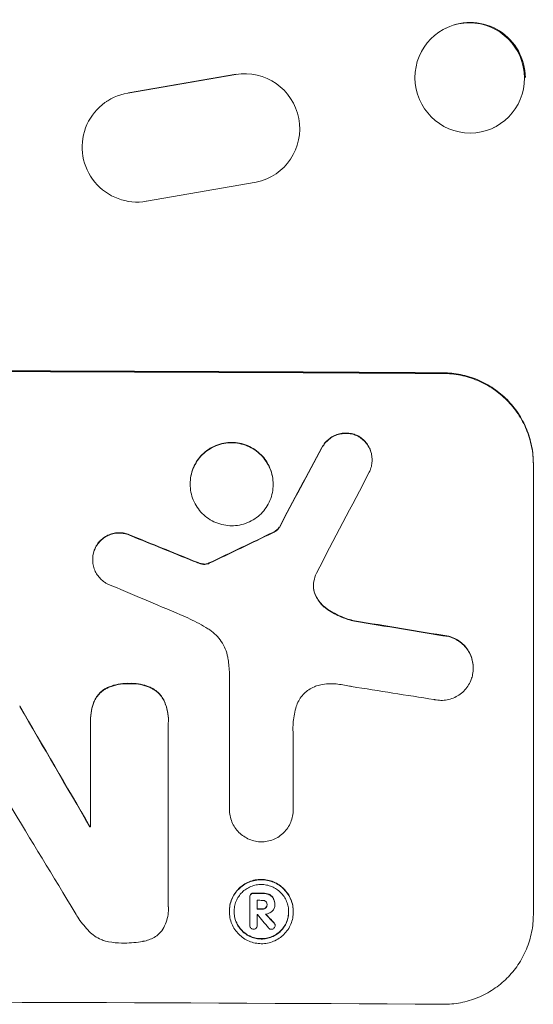
# Model space of a CAD drawing. Units: millimetres. Extents: x -4810 to 3529, y -5019 to 4899.
# Drawn here: x -2115 to -2044, y -1778 to -1643 of the extents above; entities that cross this region are included whole.
import ezdxf

# ---------------------------------------------------------------- set-up
doc = ezdxf.new("R2010")
doc.units = ezdxf.units.MM
doc.header["$LTSCALE"] = 20
doc.layers.add('2d', color=230, linetype='Continuous')

msp = doc.modelspace()

# ---------------------------------------------------------------- linework, layer by layer
at = {"layer": '2d', "lineweight": 0}
for p, q in [((-2056.42, -1644.65), (-2056.31, -1644.59)), ((-2085.24, -1651), (-2100.02, -1653.54)), ((-2099.93, -1653.48), (-2085.17, -1650.95)), ((-2102.96, -1654.7), (-2102.88, -1654.65)), ((-2049.89, -1658.26), (-2049.77, -1658.2)), ((-2079.78, -1664.62), (-2079.7, -1664.57)), ((-2097.48, -1668.34), (-2082.41, -1665.72)), ((-2066.54, -1703.71), (-2066.54, -1703.76)), ((-2044.44, -1704.23), (-2044.44, -1766.01)), ((-2091.47, -1707), (-2091.47, -1707.06)), ((-2080.1, -1707.05), (-2080.1, -1707.11)), ((-2079.26, -1712.95), (-2079.26, -1713.01)), ((-2104.84, -1717.36), (-2104.84, -1717.41)), ((-2086.09, -1751.58), (-2086.09, -1733.01)), ((-2052.68, -1732.21), (-2052.68, -1732.26)), ((-2105.13, -1739.39), (-2105.13, -1739.44)), ((-2105.13, -1753.98), (-2105.13, -1739.65)), ((-2094.47, -1739.7), (-2094.47, -1764.86)), ((-2094.46, -1739.42), (-2094.46, -1739.47)), ((-2077.35, -1741.31), (-2077.35, -1751.62)), ((-2086.09, -1751.56), (-2086.09, -1751.61)), ((-2077.35, -1751.61), (-2077.35, -1751.66)), ((-2105.22, -1753.93), (-2105.22, -1753.98)), ((-2083.31, -1763.53), (-2083.31, -1763.59)), ((-2083.31, -1767.46), (-2083.31, -1763.62)), ((-2082.28, -1764.03), (-2082.28, -1765.24)), ((-2094.46, -1765.16), (-2094.46, -1765.21)), ((-2086.1, -1765.53), (-2086.1, -1765.58)), ((-2080.94, -1764.59), (-2080.94, -1764.64)), ((-2079.87, -1764.53), (-2079.87, -1764.58)), ((-2079.87, -1764.63), (-2079.87, -1764.68)), ((-2077.34, -1765.57), (-2077.34, -1765.62)), ((-2082.28, -1765.98), (-2082.28, -1767.46)), ((-2083.31, -1767.42), (-2083.31, -1767.48)), ((-2082.28, -1767.44), (-2082.28, -1767.49)), ((-2079.84, -1767.43), (-2079.84, -1767.48))]:
    msp.add_line(p, q, dxfattribs=at)
for centre, major_axis, ratio, start_param, end_param in [((-2053.16, -1651.45), (-3.27, 6.81), 0.991764, -2.015217, 4.267968), ((-2083.94, -1658.38), (4.17, -6.24), 0.995431, -0.385231, 2.724193), ((-2098.79, -1660.94), (-4.17, 6.25), 0.995431, -0.425825, 2.725843), ((-2180.04, -1749.02), (-1100, 0), 0.052336, -1.683074, -1.458518), ((-2180.04, -1959.05), (-1097.74, -2058.44), 0.011594, -1.689795, -1.684453), ((-2180.04, -1979.08), (1096.75, 2100.99), 0.011213, 1.446024, 1.452665), ((-2180.04, -1739.15), (-1097.82, 441.07), 0.045077, -1.633817, -1.626041), ((-2180.04, -1819.25), (-1097.77, -532.5), 0.042385, -1.682468, -1.674499), ((-2180.04, -1745.74), (1096.81, -459.06), 0.04455, 1.509811, 1.519016), ((-2180.04, -1765.37), (-1097.96, 174.13), 0.051055, -1.675875, -1.664042), ((-2180.04, -1775.04), (1096.97, -167.43), 0.051148, 1.467178, 1.477523), ((-2180.04, -1683.27), (-1097.71, 1879.14), 0.013322, -1.616189, -1.607405), ((-2180.04, -1703.4), (1096.7, -1803.47), 0.014136, 1.527615, 1.535921), ((-2180.04, -1811.26), (-1098, 0), 0.052336, -1.639075, -1.638991), ((-2180.04, -1820.28), (-1098, 0), 0.052336, -1.660592, -1.659493), ((-2180.04, -1821.22), (-1097, 0), 0.052336, -1.660674, -1.660031), ((-2180.04, -1822.43), (-1098, 0), 0.052336, -1.660592, -1.659949), ((-2180.04, -1823.17), (-1097, 0), 0.052344, -1.660043, -1.660031), ((-2180.04, -1704.88), (1096.64, -1328.15), 0.02123, 1.505867, 1.507256), ((-2180.04, -1717.41), (-1097.63, 1174.58), 0.024414, -1.635936, -1.634913), ((-2180.04, -1835.37), (-1098, 0), 0.052336, -1.68328, -1.458313)]:
    msp.add_ellipse(centre, major_axis=major_axis, ratio=ratio, start_param=start_param, end_param=end_param, dxfattribs=at)
at = {"layer": '2d', "lineweight": 0, "extrusion": (0, 0, -1)}
for centre, major_axis, ratio, start_param, end_param in [((-2053.04, -1651.4), (-3.27, 6.81), 0.991764, 0, 2.015217), ((-2053.04, -1651.4), (3.27, -6.81), 0.991764, -1.126376, -1.125293), ((-2180.04, -1749.02), (1098, 0), 0.052336, -1.68328, -1.458313), ((-2180.04, -1959.05), (1096.74, 2056.56), 0.011594, -1.457056, -1.451709), ((-2180.04, -1739.15), (1096.82, -440.67), 0.045077, -1.515485, -1.507702), ((-2180.04, -1819.25), (1096.77, 532.02), 0.042385, -1.467018, -1.459042), ((-2180.04, -1765.37), (1096.96, -173.98), 0.051055, -1.477458, -1.465614), ((-2180.04, -1683.27), (1096.71, -1877.43), 0.013322, -1.534133, -1.525341), ((-2180.04, -1811.26), (1097, 0), 0.052336, -1.502539, -1.502456), ((-2180.04, -1820.28), (1097, 0), 0.052336, -1.482019, -1.480918), ((-2180.04, -1822.43), (1097, 0), 0.052336, -1.481562, -1.480918), ((-2180.04, -1717.41), (1096.63, -1173.51), 0.024414, -1.506637, -1.505574)]:
    msp.add_ellipse(centre, major_axis=major_axis, ratio=ratio, start_param=start_param, end_param=end_param, dxfattribs=at)
at = {"layer": '2d', "lineweight": 0}
for points, knots in [([(-2044.44, -1704.23), (-2044.44, -1703.45), (-2044.52, -1702.65), (-2044.83, -1701.06), (-2045.07, -1700.26), (-2045.69, -1698.74), (-2046.09, -1698.01), (-2046.99, -1696.66), (-2047.5, -1696.04), (-2048.6, -1694.94), (-2049.22, -1694.42), (-2050.57, -1693.5), (-2051.3, -1693.1), (-2052.82, -1692.46), (-2053.62, -1692.22), (-2055.22, -1691.9), (-2056.02, -1691.82), (-2056.79, -1691.81)], [37.343903, 37.343903, 37.343903, 37.343903, 39.66987, 39.66987, 41.995836, 41.995836, 44.321802, 44.321802, 46.647768, 46.647768, 48.991067, 48.991067, 51.334365, 51.334365, 53.677663, 53.677663, 56.020961, 56.020961, 56.020961, 56.020961]), ([(-2056.79, -1691.92), (-2056.02, -1691.92), (-2055.22, -1692), (-2053.62, -1692.33), (-2052.82, -1692.57), (-2051.3, -1693.21), (-2050.57, -1693.61), (-2049.22, -1694.52), (-2048.6, -1695.04), (-2047.5, -1696.15), (-2046.99, -1696.77), (-2046.09, -1698.12), (-2045.69, -1698.85), (-2045.07, -1700.37), (-2044.83, -1701.16), (-2044.52, -1702.76), (-2044.44, -1703.56), (-2044.44, -1704.33)], [18.667045, 18.667045, 18.667045, 18.667045, 21.010404, 21.010404, 23.353764, 23.353764, 25.697124, 25.697124, 28.040484, 28.040484, 30.366448, 30.366448, 32.692412, 32.692412, 35.018376, 35.018376, 37.34434, 37.34434, 37.34434, 37.34434]), ([(-2068.55, -1700.41), (-2068.59, -1700.39), (-2068.63, -1700.38), (-2068.9, -1700.26), (-2069.14, -1700.19), (-2069.62, -1700.09), (-2069.87, -1700.07), (-2070.34, -1700.07), (-2070.58, -1700.09), (-2071.07, -1700.18), (-2071.31, -1700.25), (-2071.77, -1700.44), (-2071.99, -1700.56), (-2072.4, -1700.83), (-2072.59, -1700.99), (-2072.92, -1701.32), (-2073.08, -1701.51), (-2073.29, -1701.82), (-2073.36, -1701.93), (-2073.42, -1702.04)], [15.48357, 15.48357, 15.48357, 15.48357, 15.600872, 15.600872, 16.311186, 16.311186, 17.0215, 17.0215, 17.731687, 17.731687, 18.441874, 18.441874, 19.152061, 19.152061, 19.862249, 19.862249, 20.57038, 20.57038, 20.935952, 20.935952, 20.935952, 20.935952]), ([(-2073.42, -1702.09), (-2073.36, -1701.98), (-2073.29, -1701.87), (-2073.08, -1701.56), (-2072.92, -1701.37), (-2072.59, -1701.04), (-2072.4, -1700.88), (-2071.99, -1700.61), (-2071.77, -1700.49), (-2071.31, -1700.3), (-2071.07, -1700.23), (-2070.58, -1700.14), (-2070.34, -1700.12), (-2069.87, -1700.12), (-2069.62, -1700.15), (-2069.14, -1700.24), (-2068.9, -1700.32), (-2068.63, -1700.43), (-2068.59, -1700.45), (-2068.55, -1700.46)], [1.758822, 1.758822, 1.758822, 1.758822, 2.124397, 2.124397, 2.832529, 2.832529, 3.542721, 3.542721, 4.252914, 4.252914, 4.963106, 4.963106, 5.673298, 5.673298, 6.383617, 6.383617, 7.093937, 7.093937, 7.211241, 7.211241, 7.211241, 7.211241]), ([(-2066.54, -1703.71), (-2066.54, -1703.48), (-2066.56, -1703.24), (-2066.65, -1702.76), (-2066.73, -1702.52), (-2066.91, -1702.07), (-2067.03, -1701.85), (-2067.3, -1701.44), (-2067.46, -1701.26), (-2067.78, -1700.93), (-2067.97, -1700.77), (-2068.29, -1700.55), (-2068.42, -1700.48), (-2068.55, -1700.41)], [11.179953, 11.179953, 11.179953, 11.179953, 11.87677, 11.87677, 12.573586, 12.573586, 13.270403, 13.270403, 13.967219, 13.967219, 14.667999, 14.667999, 15.085848, 15.085848, 15.085848, 15.085848]), ([(-2068.55, -1700.46), (-2068.42, -1700.53), (-2068.3, -1700.61), (-2067.97, -1700.82), (-2067.79, -1700.98), (-2067.46, -1701.31), (-2067.3, -1701.49), (-2067.03, -1701.9), (-2066.92, -1702.12), (-2066.73, -1702.57), (-2066.65, -1702.81), (-2066.56, -1703.29), (-2066.54, -1703.53), (-2066.54, -1704), (-2066.56, -1704.23), (-2066.65, -1704.71), (-2066.73, -1704.95), (-2066.85, -1705.25), (-2066.89, -1705.33), (-2066.93, -1705.41)], [7.273957, 7.273957, 7.273957, 7.273957, 7.689098, 7.689098, 8.388933, 8.388933, 9.086701, 9.086701, 9.784469, 9.784469, 10.482237, 10.482237, 11.180005, 11.180005, 11.876821, 11.876821, 12.573637, 12.573637, 12.816354, 12.816354, 12.816354, 12.816354]), ([(-2080.1, -1707.05), (-2080.1, -1706.7), (-2080.13, -1706.33), (-2080.28, -1705.6), (-2080.39, -1705.23), (-2080.68, -1704.53), (-2080.86, -1704.19), (-2081.27, -1703.57), (-2081.51, -1703.29), (-2082.02, -1702.78), (-2082.3, -1702.54), (-2082.92, -1702.12), (-2083.26, -1701.94), (-2083.96, -1701.64), (-2084.33, -1701.53), (-2085.06, -1701.39), (-2085.43, -1701.35), (-2086.14, -1701.35), (-2086.51, -1701.38), (-2087.25, -1701.52), (-2087.61, -1701.63), (-2088.31, -1701.92), (-2088.65, -1702.09), (-2089.27, -1702.51), (-2089.56, -1702.75), (-2090.06, -1703.25), (-2090.3, -1703.53), (-2090.72, -1704.15), (-2090.9, -1704.48), (-2091.19, -1705.18), (-2091.3, -1705.55), (-2091.44, -1706.28), (-2091.47, -1706.65), (-2091.47, -1707)], [17.169403, 17.169403, 17.169403, 17.169403, 18.240318, 18.240318, 19.311232, 19.311232, 20.382146, 20.382146, 21.45306, 21.45306, 22.528527, 22.528527, 23.603994, 23.603994, 24.679461, 24.679461, 25.754928, 25.754928, 26.830021, 26.830021, 27.905113, 27.905113, 28.980206, 28.980206, 30.055299, 30.055299, 31.126176, 31.126176, 32.197052, 32.197052, 33.267929, 33.267929, 34.338806, 34.338806, 34.338806, 34.338806]), ([(-2091.47, -1707.06), (-2091.47, -1706.7), (-2091.44, -1706.33), (-2091.3, -1705.6), (-2091.19, -1705.23), (-2090.9, -1704.54), (-2090.72, -1704.2), (-2090.3, -1703.58), (-2090.06, -1703.3), (-2089.56, -1702.8), (-2089.27, -1702.56), (-2088.65, -1702.15), (-2088.31, -1701.97), (-2087.61, -1701.68), (-2087.25, -1701.57), (-2086.51, -1701.43), (-2086.14, -1701.4), (-2085.43, -1701.4), (-2085.06, -1701.44), (-2084.33, -1701.59), (-2083.96, -1701.7), (-2083.26, -1701.99), (-2082.92, -1702.17), (-2082.3, -1702.59), (-2082.02, -1702.83), (-2081.51, -1703.34), (-2081.27, -1703.63), (-2080.86, -1704.25), (-2080.68, -1704.58), (-2080.39, -1705.28), (-2080.28, -1705.65), (-2080.13, -1706.38), (-2080.1, -1706.75), (-2080.1, -1707.46), (-2080.13, -1707.83), (-2080.28, -1708.57), (-2080.39, -1708.93), (-2080.68, -1709.63), (-2080.86, -1709.96), (-2081.28, -1710.58), (-2081.51, -1710.86), (-2082.02, -1711.37), (-2082.3, -1711.6), (-2082.93, -1712.02), (-2083.26, -1712.19), (-2083.96, -1712.48), (-2084.33, -1712.59), (-2085.06, -1712.73), (-2085.43, -1712.76), (-2086.14, -1712.76), (-2086.51, -1712.72), (-2087.25, -1712.58), (-2087.61, -1712.46), (-2088.31, -1712.17), (-2088.65, -1711.99), (-2089.27, -1711.57), (-2089.56, -1711.33), (-2090.06, -1710.83), (-2090.3, -1710.54), (-2090.72, -1709.92), (-2090.9, -1709.58), (-2091.19, -1708.88), (-2091.3, -1708.52), (-2091.44, -1707.78), (-2091.47, -1707.41), (-2091.47, -1707.06)], [0, 0, 0, 0, 1.070876, 1.070876, 2.141752, 2.141752, 3.212629, 3.212629, 4.283505, 4.283505, 5.358605, 5.358605, 6.433705, 6.433705, 7.508805, 7.508805, 8.583906, 8.583906, 9.65938, 9.65938, 10.734855, 10.734855, 11.81033, 11.81033, 12.885805, 12.885805, 13.956719, 13.956719, 15.027633, 15.027633, 16.098547, 16.098547, 17.169461, 17.169461, 18.241478, 18.241478, 19.313495, 19.313495, 20.385513, 20.385513, 21.45753, 21.45753, 22.531902, 22.531902, 23.606273, 23.606273, 24.680645, 24.680645, 25.755016, 25.755016, 26.829139, 26.829139, 27.903262, 27.903262, 28.977386, 28.977386, 30.051509, 30.051509, 31.123362, 31.123362, 32.195215, 32.195215, 33.267069, 33.267069, 34.338922, 34.338922, 34.338922, 34.338922]), ([(-2079.26, -1712.95), (-2079.33, -1713.05), (-2079.4, -1713.13), (-2079.58, -1713.31), (-2079.7, -1713.41), (-2079.92, -1713.56), (-2080.03, -1713.62), (-2080.14, -1713.67)], [8.345314, 8.345314, 8.345314, 8.345314, 8.68398, 8.68398, 9.119384, 9.119384, 9.459557, 9.459557, 9.459557, 9.459557]), ([(-2080.14, -1713.72), (-2080.03, -1713.67), (-2079.92, -1713.61), (-2079.7, -1713.46), (-2079.58, -1713.37), (-2079.4, -1713.19), (-2079.33, -1713.1), (-2079.26, -1713.01)], [4.44107, 4.44107, 4.44107, 4.44107, 4.781246, 4.781246, 5.216653, 5.216653, 5.555317, 5.555317, 5.555317, 5.555317]), ([(-2099.57, -1714.09), (-2099.65, -1714.05), (-2099.72, -1714.02), (-2100.02, -1713.89), (-2100.26, -1713.82), (-2100.73, -1713.73), (-2100.96, -1713.71), (-2101.42, -1713.7), (-2101.66, -1713.73), (-2102.13, -1713.82), (-2102.36, -1713.89), (-2102.81, -1714.07), (-2103.03, -1714.18), (-2103.42, -1714.45), (-2103.61, -1714.6), (-2103.93, -1714.92), (-2104.08, -1715.1), (-2104.3, -1715.43), (-2104.38, -1715.56), (-2104.45, -1715.69)], [14.884916, 14.884916, 14.884916, 14.884916, 15.118623, 15.118623, 15.80643, 15.80643, 16.494237, 16.494237, 17.18196, 17.18196, 17.869682, 17.869682, 18.557404, 18.557404, 19.245127, 19.245127, 19.93183, 19.93183, 20.364263, 20.364263, 20.364263, 20.364263]), ([(-2104.45, -1715.75), (-2104.38, -1715.61), (-2104.3, -1715.48), (-2104.08, -1715.16), (-2103.93, -1714.98), (-2103.61, -1714.65), (-2103.42, -1714.5), (-2103.03, -1714.24), (-2102.81, -1714.12), (-2102.36, -1713.94), (-2102.13, -1713.87), (-2101.66, -1713.78), (-2101.42, -1713.76), (-2100.96, -1713.76), (-2100.73, -1713.78), (-2100.26, -1713.88), (-2100.02, -1713.95), (-2099.72, -1714.07), (-2099.65, -1714.11), (-2099.57, -1714.14)], [1.627614, 1.627614, 1.627614, 1.627614, 2.05878, 2.05878, 2.74504, 2.74504, 3.433209, 3.433209, 4.121378, 4.121378, 4.809547, 4.809547, 5.497716, 5.497716, 6.186013, 6.186013, 6.87431, 6.87431, 7.107115, 7.107115, 7.107115, 7.107115]), ([(-2104.45, -1715.69), (-2104.49, -1715.78), (-2104.53, -1715.86), (-2104.66, -1716.17), (-2104.73, -1716.41), (-2104.82, -1716.89), (-2104.84, -1717.13), (-2104.84, -1717.36)], [-1.656042, -1.656042, -1.656042, -1.656042, -1.396493, -1.396493, -0.698247, -0.698247, 0, 0, 0, 0]), ([(-2102.85, -1720.7), (-2102.97, -1720.64), (-2103.09, -1720.57), (-2103.41, -1720.35), (-2103.59, -1720.2), (-2103.92, -1719.87), (-2104.08, -1719.68), (-2104.35, -1719.28), (-2104.47, -1719.06), (-2104.66, -1718.6), (-2104.73, -1718.36), (-2104.82, -1717.89), (-2104.84, -1717.64), (-2104.84, -1717.41), (-2104.84, -1717.18), (-2104.82, -1716.94), (-2104.73, -1716.46), (-2104.65, -1716.22), (-2104.53, -1715.91), (-2104.49, -1715.83), (-2104.45, -1715.75)], [-3.885313, -3.885313, -3.885313, -3.885313, -3.493176, -3.493176, -2.792986, -2.792986, -2.094739, -2.094739, -1.396493, -1.396493, -0.698246, -0.698246, 0, 0, 0, 0.698699, 0.698699, 1.397397, 1.397397, 1.656109, 1.656109, 1.656109, 1.656109]), ([(-2090.28, -1717.84), (-2090.36, -1717.81), (-2090.43, -1717.78), (-2090.69, -1717.68), (-2090.88, -1717.61), (-2091.06, -1717.54)], [25.5116165, 25.5116165, 25.5116165, 25.5116165, 25.7461134, 25.7461134, 26.3046113, 26.3046113, 26.3046113, 26.3046113]), ([(-2089.65, -1717.99), (-2089.72, -1717.98), (-2089.79, -1717.97), (-2090, -1717.93), (-2090.14, -1717.89), (-2090.28, -1717.84)], [12.4301936, 12.4301936, 12.4301936, 12.4301936, 12.6375874, 12.6375874, 13.0470664, 13.0470664, 13.0470664, 13.0470664]), ([(-2090.28, -1717.89), (-2090.14, -1717.94), (-2090, -1717.98), (-2089.79, -1718.02), (-2089.72, -1718.03), (-2089.65, -1718.04)], [3.1277042, 3.1277042, 3.1277042, 3.1277042, 3.5375766, 3.5375766, 3.7445401, 3.7445401, 3.7445401, 3.7445401]), ([(-2089.05, -1717.93), (-2089.19, -1717.98), (-2089.34, -1718), (-2089.54, -1718), (-2089.59, -1717.99), (-2089.65, -1717.99)], [6.2176712, 6.2176712, 6.2176712, 6.2176712, 6.6476546, 6.6476546, 6.8115062, 6.8115062, 6.8115062, 6.8115062]), ([(-2089.65, -1718.04), (-2089.59, -1718.05), (-2089.54, -1718.05), (-2089.34, -1718.05), (-2089.19, -1718.03), (-2089.05, -1717.98)], [2.051969, 2.051969, 2.051969, 2.051969, 2.2158216, 2.2158216, 2.6458075, 2.6458075, 2.6458075, 2.6458075]), ([(-2088.85, -1717.85), (-2088.89, -1717.87), (-2088.93, -1717.89), (-2088.99, -1717.91), (-2089.02, -1717.92), (-2089.05, -1717.93)], [3.8423361, 3.8423361, 3.8423361, 3.8423361, 3.9626511, 3.9626511, 4.0436493, 4.0436493, 4.0436493, 4.0436493]), ([(-2089.05, -1717.98), (-2089.02, -1717.98), (-2088.99, -1717.97), (-2088.93, -1717.94), (-2088.89, -1717.92), (-2088.85, -1717.9)], [1.7207269, 1.7207269, 1.7207269, 1.7207269, 1.8020372, 1.8020372, 1.9220516, 1.9220516, 1.9220516, 1.9220516]), ([(-2074.52, -1720.36), (-2074.53, -1720.38), (-2074.53, -1720.41), (-2074.58, -1720.62), (-2074.59, -1720.81), (-2074.59, -1720.99), (-2074.59, -1721.17), (-2074.58, -1721.36), (-2074.51, -1721.68), (-2074.47, -1721.82), (-2074.43, -1721.96)], [-0.619024, -0.619024, -0.619024, -0.619024, -0.544258, -0.544258, 0, 0, 0, 0.543578, 0.543578, 0.947363, 0.947363, 0.947363, 0.947363]), ([(-2074.43, -1721.9), (-2074.47, -1721.77), (-2074.51, -1721.63), (-2074.57, -1721.31), (-2074.59, -1721.14), (-2074.59, -1720.96)], [-0.9473628, -0.9473628, -0.9473628, -0.9473628, -0.5435783, -0.5435783, -0.0262833, -0.0262833, -0.0262833, -0.0262833]), ([(-2072.79, -1724.07), (-2073, -1723.92), (-2073.2, -1723.75), (-2073.57, -1723.37), (-2073.76, -1723.15), (-2074.09, -1722.66), (-2074.23, -1722.39), (-2074.37, -1722.05), (-2074.4, -1721.98), (-2074.43, -1721.9)], [22.941286, 22.941286, 22.941286, 22.941286, 23.695644, 23.695644, 24.539216, 24.539216, 25.382787, 25.382787, 25.599715, 25.599715, 25.599715, 25.599715]), ([(-2074.43, -1721.96), (-2074.4, -1722.03), (-2074.37, -1722.1), (-2074.23, -1722.45), (-2074.09, -1722.71), (-2073.76, -1723.2), (-2073.57, -1723.43), (-2073.2, -1723.8), (-2073, -1723.97), (-2072.79, -1724.12)], [1.470331, 1.470331, 1.470331, 1.470331, 1.689281, 1.689281, 2.533922, 2.533922, 3.378562, 3.378562, 4.128813, 4.128813, 4.128813, 4.128813]), ([(-2089.05, -1726.85), (-2089.44, -1726.61), (-2089.84, -1726.38), (-2091.07, -1725.72), (-2091.92, -1725.31), (-2092.78, -1724.95)], [115.280464, 115.280464, 115.280464, 115.280464, 116.585597, 116.585597, 119.236515, 119.236515, 119.236515, 119.236515]), ([(-2068.96, -1725.77), (-2069.57, -1725.64), (-2070.17, -1725.44), (-2071.4, -1724.93), (-2072.02, -1724.59), (-2072.66, -1724.16), (-2072.72, -1724.12), (-2072.79, -1724.07)], [49.856699, 49.856699, 49.856699, 49.856699, 51.643457, 51.643457, 53.63432, 53.63432, 53.854642, 53.854642, 53.854642, 53.854642]), ([(-2072.79, -1724.12), (-2072.72, -1724.17), (-2072.66, -1724.21), (-2072.02, -1724.65), (-2071.39, -1724.98), (-2070.17, -1725.5), (-2069.56, -1725.69), (-2068.96, -1725.82)], [9.690187, 9.690187, 9.690187, 9.690187, 9.917708, 9.917708, 11.906064, 11.906064, 13.687926, 13.687926, 13.687926, 13.687926]), ([(-2086.27, -1731.07), (-2086.28, -1730.96), (-2086.3, -1730.85), (-2086.4, -1730.36), (-2086.51, -1729.99), (-2086.81, -1729.27), (-2087, -1728.92), (-2087.42, -1728.28), (-2087.67, -1727.99), (-2088.19, -1727.47), (-2088.48, -1727.22), (-2088.88, -1726.95), (-2088.97, -1726.9), (-2089.05, -1726.85)], [18.424788, 18.424788, 18.424788, 18.424788, 18.745098, 18.745098, 19.846853, 19.846853, 20.948608, 20.948608, 22.050364, 22.050364, 23.154229, 23.154229, 23.438138, 23.438138, 23.438138, 23.438138]), ([(-2052.68, -1732.21), (-2052.68, -1731.93), (-2052.7, -1731.64), (-2052.82, -1731.07), (-2052.9, -1730.78), (-2053.13, -1730.24), (-2053.27, -1729.97), (-2053.6, -1729.49), (-2053.78, -1729.26), (-2054.17, -1728.87), (-2054.4, -1728.68), (-2054.88, -1728.35), (-2055.15, -1728.21), (-2055.62, -1728.01), (-2055.83, -1727.94), (-2056.04, -1727.89)], [13.430627, 13.430627, 13.430627, 13.430627, 14.268568, 14.268568, 15.106509, 15.106509, 15.94445, 15.94445, 16.782391, 16.782391, 17.623444, 17.623444, 18.464497, 18.464497, 19.084146, 19.084146, 19.084146, 19.084146]), ([(-2056.04, -1727.94), (-2055.83, -1727.99), (-2055.62, -1728.06), (-2055.15, -1728.26), (-2054.88, -1728.41), (-2054.4, -1728.73), (-2054.17, -1728.92), (-2053.78, -1729.32), (-2053.6, -1729.54), (-2053.27, -1730.03), (-2053.13, -1730.29), (-2052.9, -1730.84), (-2052.82, -1731.12), (-2052.7, -1731.7), (-2052.68, -1731.98), (-2052.68, -1732.54), (-2052.7, -1732.83), (-2052.77, -1733.18), (-2052.78, -1733.24), (-2052.8, -1733.3)], [7.77716, 7.77716, 7.77716, 7.77716, 8.396813, 8.396813, 9.237874, 9.237874, 10.078935, 10.078935, 10.916879, 10.916879, 11.754822, 11.754822, 12.592765, 12.592765, 13.430708, 13.430708, 14.267212, 14.267212, 14.451197, 14.451197, 14.451197, 14.451197]), ([(-2086.09, -1733.01), (-2086.1, -1732.67), (-2086.13, -1732.34), (-2086.19, -1731.69), (-2086.23, -1731.38), (-2086.27, -1731.07)], [71.121511, 71.121511, 71.121511, 71.121511, 72.103972, 72.103972, 73.018308, 73.018308, 73.018308, 73.018308]), ([(-2052.8, -1733.3), (-2052.85, -1733.53), (-2052.93, -1733.75), (-2053.13, -1734.23), (-2053.27, -1734.49), (-2053.59, -1734.97), (-2053.78, -1735.19), (-2054.17, -1735.58), (-2054.39, -1735.77), (-2054.88, -1736.09), (-2055.14, -1736.23), (-2055.69, -1736.45), (-2055.97, -1736.53), (-2056.54, -1736.64), (-2056.83, -1736.67), (-2057.38, -1736.66), (-2057.67, -1736.63), (-2057.99, -1736.57), (-2058.03, -1736.56), (-2058.06, -1736.56)], [14.412553, 14.412553, 14.412553, 14.412553, 15.0661, 15.0661, 15.901797, 15.901797, 16.737494, 16.737494, 17.576301, 17.576301, 18.415107, 18.415107, 19.253914, 19.253914, 20.092721, 20.092721, 20.931329, 20.931329, 21.032182, 21.032182, 21.032182, 21.032182]), ([(-2099.79, -1734.34), (-2099.89, -1734.33), (-2099.99, -1734.33), (-2100.5, -1734.33), (-2100.92, -1734.37), (-2101.76, -1734.53), (-2102.18, -1734.65), (-2102.75, -1734.88), (-2102.91, -1734.96), (-2103.06, -1735.04)], [29.232672, 29.232672, 29.232672, 29.232672, 29.527843, 29.527843, 30.758944, 30.758944, 31.990046, 31.990046, 32.488568, 32.488568, 32.488568, 32.488568]), ([(-2103.06, -1735.09), (-2102.91, -1735.01), (-2102.75, -1734.94), (-2102.18, -1734.7), (-2101.76, -1734.58), (-2100.92, -1734.42), (-2100.5, -1734.38), (-2099.99, -1734.38), (-2099.89, -1734.39), (-2099.79, -1734.39)], [6.880678, 6.880678, 6.880678, 6.880678, 7.379204, 7.379204, 8.61031, 8.61031, 9.841416, 9.841416, 10.136588, 10.136588, 10.136588, 10.136588]), ([(-2096.58, -1735.06), (-2096.75, -1734.97), (-2096.92, -1734.89), (-2097.48, -1734.65), (-2097.88, -1734.53), (-2098.68, -1734.37), (-2099.08, -1734.33), (-2099.58, -1734.33), (-2099.68, -1734.33), (-2099.79, -1734.34)], [25.143494, 25.143494, 25.143494, 25.143494, 25.692502, 25.692502, 26.862411, 26.862411, 28.032321, 28.032321, 28.348911, 28.348911, 28.348911, 28.348911]), ([(-2099.79, -1734.39), (-2099.68, -1734.39), (-2099.58, -1734.38), (-2099.08, -1734.39), (-2098.68, -1734.42), (-2097.88, -1734.58), (-2097.48, -1734.7), (-2096.92, -1734.94), (-2096.75, -1735.02), (-2096.58, -1735.11)], [9.026432, 9.026432, 9.026432, 9.026432, 9.34302, 9.34302, 10.512045, 10.512045, 11.681071, 11.681071, 12.231727, 12.231727, 12.231727, 12.231727]), ([(-2074.14, -1734.68), (-2074.24, -1734.72), (-2074.35, -1734.76), (-2074.71, -1734.91), (-2074.97, -1735.04), (-2075.44, -1735.36), (-2075.66, -1735.54), (-2076.05, -1735.92), (-2076.23, -1736.13), (-2076.54, -1736.6), (-2076.68, -1736.86), (-2076.84, -1737.25), (-2076.89, -1737.37), (-2076.93, -1737.49)], [20.942401, 20.942401, 20.942401, 20.942401, 21.25528, 21.25528, 22.073747, 22.073747, 22.892214, 22.892214, 23.708427, 23.708427, 24.52464, 24.52464, 24.894384, 24.894384, 24.894384, 24.894384]), ([(-2071.48, -1734.42), (-2071.71, -1734.4), (-2071.94, -1734.38), (-2072.57, -1734.38), (-2072.98, -1734.42), (-2073.64, -1734.54), (-2073.89, -1734.6), (-2074.14, -1734.68)], [28.002004, 28.002004, 28.002004, 28.002004, 28.685211, 28.685211, 29.88332, 29.88332, 30.621301, 30.621301, 30.621301, 30.621301]), ([(-2069.34, -1734.77), (-2069.45, -1734.75), (-2069.55, -1734.73), (-2070.26, -1734.59), (-2070.87, -1734.49), (-2071.48, -1734.42)], [94.888576, 94.888576, 94.888576, 94.888576, 95.188046, 95.188046, 96.974788, 96.974788, 96.974788, 96.974788]), ([(-2103.06, -1735.04), (-2103.14, -1735.08), (-2103.22, -1735.13), (-2103.5, -1735.31), (-2103.68, -1735.47), (-2104.01, -1735.8), (-2104.17, -1735.98), (-2104.44, -1736.39), (-2104.56, -1736.61), (-2104.66, -1736.85), (-2104.67, -1736.87), (-2104.67, -1736.88)], [18.72132, 18.72132, 18.72132, 18.72132, 18.978298, 18.978298, 19.682019, 19.682019, 20.383794, 20.383794, 21.085569, 21.085569, 21.131544, 21.131544, 21.131544, 21.131544]), ([(-2104.67, -1736.93), (-2104.67, -1736.92), (-2104.66, -1736.9), (-2104.56, -1736.66), (-2104.44, -1736.44), (-2104.17, -1736.04), (-2104.01, -1735.85), (-2103.68, -1735.52), (-2103.49, -1735.37), (-2103.22, -1735.18), (-2103.14, -1735.13), (-2103.06, -1735.09)], [1.35763, 1.35763, 1.35763, 1.35763, 1.404457, 1.404457, 2.106685, 2.106685, 2.808914, 2.808914, 3.512185, 3.512185, 3.767874, 3.767874, 3.767874, 3.767874]), ([(-2094.95, -1736.92), (-2094.95, -1736.92), (-2094.95, -1736.92), (-2095.04, -1736.68), (-2095.16, -1736.46), (-2095.45, -1736.04), (-2095.6, -1735.85), (-2095.94, -1735.51), (-2096.14, -1735.35), (-2096.42, -1735.16), (-2096.5, -1735.11), (-2096.58, -1735.06)], [12.966595, 12.966595, 12.966595, 12.966595, 12.968485, 12.968485, 13.688469, 13.688469, 14.408454, 14.408454, 15.129614, 15.129614, 15.389528, 15.389528, 15.389528, 15.389528]), ([(-2096.58, -1735.11), (-2096.5, -1735.16), (-2096.42, -1735.21), (-2096.14, -1735.4), (-2095.94, -1735.56), (-2095.6, -1735.9), (-2095.45, -1736.09), (-2095.16, -1736.51), (-2095.04, -1736.73), (-2094.95, -1736.97), (-2094.95, -1736.97), (-2094.95, -1736.97)], [7.667527, 7.667527, 7.667527, 7.667527, 7.927442, 7.927442, 8.648605, 8.648605, 9.36859, 9.36859, 10.088575, 10.088575, 10.090466, 10.090466, 10.090466, 10.090466]), ([(-2104.67, -1736.88), (-2104.82, -1737.26), (-2104.93, -1737.64), (-2105.09, -1738.48), (-2105.13, -1738.94), (-2105.13, -1739.39)], [-2.464002, -2.464002, -2.464002, -2.464002, -1.332744, -1.332744, 0, 0, 0, 0]), ([(-2105.13, -1739.65), (-2105.13, -1739.58), (-2105.13, -1739.51), (-2105.13, -1739.44), (-2105.13, -1738.99), (-2105.09, -1738.54), (-2104.93, -1737.69), (-2104.82, -1737.31), (-2104.67, -1736.93)], [-0.215709, -0.215709, -0.215709, -0.215709, 0, 0, 0, 1.331852, 1.331852, 2.463901, 2.463901, 2.463901, 2.463901]), ([(-2094.46, -1739.42), (-2094.46, -1739), (-2094.5, -1738.56), (-2094.67, -1737.72), (-2094.79, -1737.31), (-2094.95, -1736.92)], [20.371743, 20.371743, 20.371743, 20.371743, 21.644116, 21.644116, 22.83437, 22.83437, 22.83437, 22.83437]), ([(-2094.95, -1736.97), (-2094.79, -1737.36), (-2094.67, -1737.77), (-2094.5, -1738.61), (-2094.46, -1739.05), (-2094.46, -1739.55), (-2094.47, -1739.62), (-2094.47, -1739.7)], [17.909164, 17.909164, 17.909164, 17.909164, 19.099417, 19.099417, 20.371792, 20.371792, 20.592134, 20.592134, 20.592134, 20.592134]), ([(-2076.93, -1737.49), (-2077.03, -1737.84), (-2077.12, -1738.19), (-2077.32, -1739.22), (-2077.39, -1739.91), (-2077.39, -1740.57), (-2077.39, -1740.83), (-2077.38, -1741.1), (-2077.35, -1741.37)], [-3.017498, -3.017498, -3.017498, -3.017498, -1.986848, -1.986848, 0, 0, 0, 0.791597, 0.791597, 0.791597, 0.791597]), ([(-2081.72, -1756.03), (-2081.98, -1756.03), (-2082.25, -1756), (-2082.81, -1755.89), (-2083.09, -1755.81), (-2083.64, -1755.58), (-2083.9, -1755.44), (-2084.38, -1755.11), (-2084.6, -1754.93), (-2084.99, -1754.53), (-2085.18, -1754.31), (-2085.5, -1753.83), (-2085.64, -1753.57), (-2085.86, -1753.03), (-2085.95, -1752.74), (-2086.06, -1752.18), (-2086.09, -1751.89), (-2086.09, -1751.61), (-2086.09, -1751.6), (-2086.09, -1751.59), (-2086.09, -1751.58)], [-6.6146, -6.6146, -6.6146, -6.6146, -5.81963, -5.81963, -4.986196, -4.986196, -4.152761, -4.152761, -3.319326, -3.319326, -2.489495, -2.489495, -1.659663, -1.659663, -0.829832, -0.829832, 0, 0, 0, 0.035856, 0.035856, 0.035856, 0.035856]), ([(-2077.35, -1751.62), (-2077.35, -1751.63), (-2077.35, -1751.65), (-2077.35, -1751.94), (-2077.38, -1752.22), (-2077.49, -1752.79), (-2077.58, -1753.07), (-2077.8, -1753.61), (-2077.94, -1753.87), (-2078.27, -1754.35), (-2078.45, -1754.57), (-2078.84, -1754.96), (-2079.06, -1755.14), (-2079.54, -1755.46), (-2079.8, -1755.6), (-2080.34, -1755.82), (-2080.62, -1755.9), (-2081.18, -1756.01), (-2081.45, -1756.03), (-2081.72, -1756.03)], [13.24212, 13.24212, 13.24212, 13.24212, 13.285202, 13.285202, 14.114605, 14.114605, 14.944009, 14.944009, 15.773412, 15.773412, 16.602815, 16.602815, 17.434191, 17.434191, 18.265567, 18.265567, 19.096943, 19.096943, 19.891154, 19.891154, 19.891154, 19.891154]), ([(-2077.34, -1765.57), (-2077.34, -1765.29), (-2077.37, -1765.01), (-2077.48, -1764.44), (-2077.56, -1764.16), (-2077.79, -1763.62), (-2077.93, -1763.36), (-2078.25, -1762.88), (-2078.43, -1762.66), (-2078.82, -1762.27), (-2079.04, -1762.09), (-2079.52, -1761.77), (-2079.78, -1761.63), (-2080.32, -1761.4), (-2080.6, -1761.32), (-2081.16, -1761.2), (-2081.45, -1761.17), (-2082, -1761.17), (-2082.28, -1761.2), (-2082.85, -1761.3), (-2083.13, -1761.39), (-2083.67, -1761.61), (-2083.93, -1761.75), (-2084.41, -1762.07), (-2084.62, -1762.25), (-2085.01, -1762.63), (-2085.2, -1762.85), (-2085.52, -1763.33), (-2085.66, -1763.59), (-2085.88, -1764.12), (-2085.97, -1764.4), (-2086.08, -1764.97), (-2086.1, -1765.25), (-2086.1, -1765.53)], [13.225885, 13.225885, 13.225885, 13.225885, 14.051586, 14.051586, 14.877287, 14.877287, 15.702988, 15.702988, 16.52869, 16.52869, 17.356352, 17.356352, 18.184014, 18.184014, 19.011676, 19.011676, 19.839338, 19.839338, 20.666847, 20.666847, 21.494355, 21.494355, 22.321864, 22.321864, 23.149372, 23.149372, 23.974972, 23.974972, 24.800572, 24.800572, 25.626172, 25.626172, 26.451771, 26.451771, 26.451771, 26.451771]), ([(-2086.1, -1765.58), (-2086.1, -1765.31), (-2086.08, -1765.02), (-2085.97, -1764.46), (-2085.88, -1764.18), (-2085.66, -1763.64), (-2085.52, -1763.38), (-2085.2, -1762.91), (-2085.02, -1762.69), (-2084.63, -1762.3), (-2084.41, -1762.12), (-2083.93, -1761.8), (-2083.67, -1761.66), (-2083.13, -1761.44), (-2082.85, -1761.36), (-2082.28, -1761.25), (-2082, -1761.22), (-2081.45, -1761.23), (-2081.16, -1761.25), (-2080.6, -1761.37), (-2080.32, -1761.45), (-2079.78, -1761.68), (-2079.52, -1761.82), (-2079.04, -1762.14), (-2078.82, -1762.33), (-2078.43, -1762.72), (-2078.25, -1762.94), (-2077.93, -1763.42), (-2077.79, -1763.68), (-2077.56, -1764.22), (-2077.48, -1764.5), (-2077.37, -1765.06), (-2077.34, -1765.35), (-2077.34, -1765.9), (-2077.37, -1766.18), (-2077.48, -1766.74), (-2077.56, -1767.03), (-2077.79, -1767.56), (-2077.93, -1767.82), (-2078.25, -1768.3), (-2078.43, -1768.51), (-2078.82, -1768.9), (-2079.04, -1769.08), (-2079.52, -1769.4), (-2079.78, -1769.54), (-2080.32, -1769.76), (-2080.6, -1769.84), (-2081.16, -1769.95), (-2081.45, -1769.98), (-2082, -1769.97), (-2082.28, -1769.94), (-2082.85, -1769.83), (-2083.13, -1769.75), (-2083.67, -1769.52), (-2083.93, -1769.38), (-2084.41, -1769.06), (-2084.62, -1768.87), (-2085.01, -1768.48), (-2085.2, -1768.26), (-2085.52, -1767.78), (-2085.66, -1767.53), (-2085.88, -1766.99), (-2085.97, -1766.7), (-2086.08, -1766.14), (-2086.1, -1765.85), (-2086.1, -1765.58)], [0, 0, 0, 0, 0.824768, 0.824768, 1.649535, 1.649535, 2.474303, 2.474303, 3.299071, 3.299071, 4.127417, 4.127417, 4.955764, 4.955764, 5.78411, 5.78411, 6.612456, 6.612456, 7.441035, 7.441035, 8.269613, 8.269613, 9.098192, 9.098192, 9.92677, 9.92677, 10.751561, 10.751561, 11.576352, 11.576352, 12.401143, 12.401143, 13.225934, 13.225934, 14.051637, 14.051637, 14.877339, 14.877339, 15.703042, 15.703042, 16.528744, 16.528744, 17.356411, 17.356411, 18.184078, 18.184078, 19.011746, 19.011746, 19.839413, 19.839413, 20.666926, 20.666926, 21.494439, 21.494439, 22.321952, 22.321952, 23.149466, 23.149466, 23.975067, 23.975067, 24.800667, 24.800667, 25.626268, 25.626268, 26.451869, 26.451869, 26.451869, 26.451869]), ([(-2085.46, -1765.58), (-2085.46, -1765.82), (-2085.44, -1766.06), (-2085.34, -1766.54), (-2085.27, -1766.78), (-2085.08, -1767.24), (-2084.96, -1767.47), (-2084.69, -1767.87), (-2084.53, -1768.06), (-2084.2, -1768.4), (-2084.01, -1768.55), (-2083.6, -1768.83), (-2083.38, -1768.95), (-2082.92, -1769.14), (-2082.68, -1769.21), (-2082.2, -1769.31), (-2081.96, -1769.33), (-2081.49, -1769.34), (-2081.24, -1769.31), (-2080.76, -1769.22), (-2080.52, -1769.15), (-2080.06, -1768.96), (-2079.84, -1768.85), (-2079.43, -1768.57), (-2079.24, -1768.42), (-2078.91, -1768.09), (-2078.76, -1767.9), (-2078.48, -1767.5), (-2078.36, -1767.28), (-2078.17, -1766.82), (-2078.1, -1766.58), (-2078, -1766.09), (-2077.98, -1765.85), (-2077.98, -1765.38), (-2078, -1765.14), (-2078.1, -1764.66), (-2078.17, -1764.42), (-2078.36, -1763.96), (-2078.48, -1763.74), (-2078.75, -1763.33), (-2078.91, -1763.14), (-2079.24, -1762.81), (-2079.43, -1762.65), (-2079.84, -1762.37), (-2080.06, -1762.25), (-2080.52, -1762.06), (-2080.76, -1761.99), (-2081.24, -1761.89), (-2081.49, -1761.87), (-2081.96, -1761.86), (-2082.2, -1761.89), (-2082.68, -1761.98), (-2082.92, -1762.05), (-2083.38, -1762.24), (-2083.61, -1762.36), (-2084.01, -1762.63), (-2084.2, -1762.78), (-2084.53, -1763.11), (-2084.69, -1763.3), (-2084.96, -1763.71), (-2085.08, -1763.93), (-2085.27, -1764.38), (-2085.34, -1764.62), (-2085.44, -1765.11), (-2085.46, -1765.35), (-2085.46, -1765.58)], [0, 0, 0, 0, 0.704911, 0.704911, 1.409822, 1.409822, 2.114733, 2.114733, 2.819644, 2.819644, 3.526191, 3.526191, 4.232739, 4.232739, 4.939286, 4.939286, 5.645833, 5.645833, 6.352492, 6.352492, 7.059152, 7.059152, 7.765811, 7.765811, 8.47247, 8.47247, 9.177455, 9.177455, 9.88244, 9.88244, 10.587426, 10.587426, 11.292411, 11.292411, 11.996622, 11.996622, 12.700834, 12.700834, 13.405046, 13.405046, 14.109258, 14.109258, 14.81669, 14.81669, 15.524123, 15.524123, 16.231555, 16.231555, 16.938988, 16.938988, 17.646251, 17.646251, 18.353515, 18.353515, 19.060778, 19.060778, 19.768041, 19.768041, 20.472236, 20.472236, 21.176431, 21.176431, 21.880626, 21.880626, 22.58482, 22.58482, 22.58482, 22.58482]), ([(-2082.78, -1763.04), (-2082.79, -1763.04), (-2082.8, -1763.04), (-2082.88, -1763.04), (-2082.95, -1763.05), (-2083.07, -1763.1), (-2083.12, -1763.14), (-2083.17, -1763.18)], [2.3263285, 2.3263285, 2.3263285, 2.3263285, 2.3580981, 2.3580981, 2.5550298, 2.5550298, 2.7366896, 2.7366896, 2.7366896, 2.7366896]), ([(-2080.7, -1763.19), (-2080.82, -1763.15), (-2080.95, -1763.11), (-2081.22, -1763.06), (-2081.37, -1763.04), (-2081.54, -1763.04), (-2081.56, -1763.04), (-2081.58, -1763.04)], [9.6045258, 9.6045258, 9.6045258, 9.6045258, 9.9700359, 9.9700359, 10.4040634, 10.4040634, 10.4667154, 10.4667154, 10.4667154, 10.4667154]), ([(-2083.17, -1763.18), (-2083.21, -1763.22), (-2083.24, -1763.27), (-2083.29, -1763.4), (-2083.31, -1763.47), (-2083.31, -1763.53)], [-0.3763437, -0.3763437, -0.3763437, -0.3763437, -0.2014471, -0.2014471, 0, 0, 0, 0]), ([(-2083.31, -1763.62), (-2083.31, -1763.61), (-2083.31, -1763.6), (-2083.31, -1763.59), (-2083.31, -1763.52), (-2083.29, -1763.45), (-2083.24, -1763.33), (-2083.21, -1763.27), (-2083.17, -1763.23)], [-0.0327976, -0.0327976, -0.0327976, -0.0327976, 0, 0, 0, 0.2012403, 0.2012403, 0.3763363, 0.3763363, 0.3763363, 0.3763363]), ([(-2083.17, -1763.23), (-2083.12, -1763.19), (-2083.07, -1763.15), (-2082.95, -1763.1), (-2082.88, -1763.09), (-2082.8, -1763.09), (-2082.79, -1763.09), (-2082.78, -1763.09)], [0.4074324, 0.4074324, 0.4074324, 0.4074324, 0.5890929, 0.5890929, 0.786026, 0.786026, 0.8177958, 0.8177958, 0.8177958, 0.8177958]), ([(-2081.58, -1763.1), (-2081.56, -1763.1), (-2081.54, -1763.1), (-2081.37, -1763.1), (-2081.22, -1763.11), (-2080.95, -1763.17), (-2080.82, -1763.2), (-2080.7, -1763.25)], [3.4051931, 3.4051931, 3.4051931, 3.4051931, 3.4678462, 3.4678462, 3.9023464, 3.9023464, 4.2674424, 4.2674424, 4.2674424, 4.2674424]), ([(-2081.12, -1764.19), (-2081.17, -1764.15), (-2081.23, -1764.11), (-2081.37, -1764.05), (-2081.46, -1764.04), (-2081.55, -1764.04), (-2081.56, -1764.04), (-2081.58, -1764.04)], [2.4993947, 2.4993947, 2.4993947, 2.4993947, 2.6944113, 2.6944113, 2.9396749, 2.9396749, 2.977076, 2.977076, 2.977076, 2.977076]), ([(-2080.94, -1764.64), (-2080.94, -1764.63), (-2080.94, -1764.62), (-2080.94, -1764.53), (-2080.95, -1764.46), (-2081.01, -1764.32), (-2081.05, -1764.26), (-2081.11, -1764.2), (-2081.11, -1764.2), (-2081.12, -1764.19)], [1.6536526, 1.6536526, 1.6536526, 1.6536526, 1.6903308, 1.6903308, 1.901375, 1.901375, 2.1124191, 2.1124191, 2.1327462, 2.1327462, 2.1327462, 2.1327462]), ([(-2080.08, -1763.73), (-2080.13, -1763.63), (-2080.2, -1763.55), (-2080.38, -1763.37), (-2080.52, -1763.27), (-2080.68, -1763.2), (-2080.69, -1763.2), (-2080.7, -1763.19)], [4.3570957, 4.3570957, 4.3570957, 4.3570957, 4.6623212, 4.6623212, 5.1298309, 5.1298309, 5.1648949, 5.1648949, 5.1648949, 5.1648949]), ([(-2080.7, -1763.25), (-2080.69, -1763.25), (-2080.68, -1763.26), (-2080.52, -1763.32), (-2080.38, -1763.42), (-2080.2, -1763.6), (-2080.13, -1763.69), (-2080.08, -1763.78)], [2.2981813, 2.2981813, 2.2981813, 2.2981813, 2.333246, 2.333246, 2.8007594, 2.8007594, 3.1059841, 3.1059841, 3.1059841, 3.1059841]), ([(-2079.87, -1764.53), (-2079.87, -1764.42), (-2079.88, -1764.31), (-2079.93, -1764.1), (-2079.96, -1763.99), (-2080.02, -1763.83), (-2080.05, -1763.78), (-2080.08, -1763.73)], [5.0800012, 5.0800012, 5.0800012, 5.0800012, 5.3967945, 5.3967945, 5.7135879, 5.7135879, 5.877684, 5.877684, 5.877684, 5.877684]), ([(-2080.08, -1763.78), (-2080.05, -1763.83), (-2080.02, -1763.88), (-2079.96, -1764.04), (-2079.93, -1764.15), (-2079.88, -1764.37), (-2079.87, -1764.47), (-2079.87, -1764.6), (-2079.87, -1764.62), (-2079.87, -1764.65)], [4.2823363, 4.2823363, 4.2823363, 4.2823363, 4.4464333, 4.4464333, 4.7632266, 4.7632266, 5.0800198, 5.0800198, 5.1456637, 5.1456637, 5.1456637, 5.1456637]), ([(-2105.33, -1768.29), (-2105.84, -1767.76), (-2106.32, -1767.18), (-2106.91, -1766.3), (-2107.08, -1766.04), (-2107.23, -1765.77)], [65.249841, 65.249841, 65.249841, 65.249841, 67.425281, 67.425281, 68.299602, 68.299602, 68.299602, 68.299602]), ([(-2094.47, -1764.86), (-2094.46, -1764.98), (-2094.46, -1765.1), (-2094.46, -1765.55), (-2094.49, -1765.9), (-2094.63, -1766.6), (-2094.73, -1766.94), (-2095, -1767.6), (-2095.18, -1767.92), (-2095.4, -1768.25), (-2095.42, -1768.29), (-2095.45, -1768.32)], [15.961096, 15.961096, 15.961096, 15.961096, 16.306501, 16.306501, 17.324163, 17.324163, 18.341826, 18.341826, 19.359488, 19.359488, 19.484565, 19.484565, 19.484565, 19.484565]), ([(-2077.98, -1765.59), (-2077.98, -1765.82), (-2078.01, -1766.05), (-2078.1, -1766.52), (-2078.17, -1766.76), (-2078.36, -1767.22), (-2078.48, -1767.44), (-2078.76, -1767.85), (-2078.91, -1768.04), (-2079.24, -1768.37), (-2079.43, -1768.52), (-2079.84, -1768.79), (-2080.06, -1768.91), (-2080.52, -1769.1), (-2080.76, -1769.17), (-2081.24, -1769.26), (-2081.49, -1769.28), (-2081.96, -1769.28), (-2082.2, -1769.26), (-2082.68, -1769.16), (-2082.92, -1769.09), (-2083.38, -1768.89), (-2083.6, -1768.78), (-2084.01, -1768.5), (-2084.2, -1768.34), (-2084.53, -1768.01), (-2084.69, -1767.82), (-2084.96, -1767.41), (-2085.08, -1767.19), (-2085.27, -1766.73), (-2085.34, -1766.49), (-2085.44, -1766.02), (-2085.46, -1765.78), (-2085.46, -1765.56)], [11.318653, 11.318653, 11.318653, 11.318653, 11.997352, 11.997352, 12.702336, 12.702336, 13.40732, 13.40732, 14.112304, 14.112304, 14.818959, 14.818959, 15.525614, 15.525614, 16.232269, 16.232269, 16.938924, 16.938924, 17.645467, 17.645467, 18.35201, 18.35201, 19.058553, 19.058553, 19.765097, 19.765097, 20.470007, 20.470007, 21.174917, 21.174917, 21.879827, 21.879827, 22.558468, 22.558468, 22.558468, 22.558468]), ([(-2081.12, -1765.04), (-2081.17, -1765.08), (-2081.23, -1765.12), (-2081.38, -1765.18), (-2081.47, -1765.19), (-2081.56, -1765.19), (-2081.57, -1765.19), (-2081.58, -1765.19)], [2.5496994, 2.5496994, 2.5496994, 2.5496994, 2.7511125, 2.7511125, 3.0018273, 3.0018273, 3.0277416, 3.0277416, 3.0277416, 3.0277416]), ([(-2081.58, -1765.25), (-2081.57, -1765.25), (-2081.56, -1765.25), (-2081.47, -1765.25), (-2081.38, -1765.23), (-2081.23, -1765.17), (-2081.17, -1765.13), (-2081.12, -1765.09)], [0.9746831, 0.9746831, 0.9746831, 0.9746831, 1.0005972, 1.0005972, 1.2510473, 1.2510473, 1.4527149, 1.4527149, 1.4527149, 1.4527149]), ([(-2080.29, -1765.57), (-2080.33, -1765.6), (-2080.37, -1765.63), (-2080.5, -1765.72), (-2080.61, -1765.77), (-2080.82, -1765.86), (-2080.93, -1765.89), (-2081.07, -1765.92), (-2081.11, -1765.93), (-2081.14, -1765.93)], [6.6549043, 6.6549043, 6.6549043, 6.6549043, 6.7963352, 6.7963352, 7.120817, 7.120817, 7.4452989, 7.4452989, 7.5443115, 7.5443115, 7.5443115, 7.5443115]), ([(-2080.94, -1764.64), (-2080.94, -1764.7), (-2080.96, -1764.77), (-2081.02, -1764.91), (-2081.06, -1764.98), (-2081.12, -1765.03), (-2081.12, -1765.03), (-2081.12, -1765.04)], [1.8217286, 1.8217286, 1.8217286, 1.8217286, 2.0226342, 2.0226342, 2.2469257, 2.2469257, 2.253299, 2.253299, 2.253299, 2.253299]), ([(-2081.12, -1765.09), (-2081.12, -1765.09), (-2081.12, -1765.09), (-2081.06, -1765.03), (-2081.02, -1764.97), (-2080.96, -1764.82), (-2080.94, -1764.74), (-2080.94, -1764.66), (-2080.94, -1764.65), (-2080.94, -1764.64)], [1.3433888, 1.3433888, 1.3433888, 1.3433888, 1.3492875, 1.3492875, 1.5738185, 1.5738185, 1.7983494, 1.7983494, 1.8217353, 1.8217353, 1.8217353, 1.8217353]), ([(-2079.87, -1764.65), (-2079.87, -1764.66), (-2079.87, -1764.67), (-2079.87, -1764.82), (-2079.9, -1764.98), (-2080.02, -1765.27), (-2080.11, -1765.4), (-2080.24, -1765.53), (-2080.27, -1765.55), (-2080.29, -1765.57)], [3.512239, 3.512239, 3.512239, 3.512239, 3.543103, 3.543103, 3.984992, 3.984992, 4.426881, 4.426881, 4.527264, 4.527264, 4.527264, 4.527264]), ([(-2079.84, -1767.43), (-2079.84, -1767.38), (-2079.85, -1767.33), (-2079.9, -1767.22), (-2079.93, -1767.17), (-2079.97, -1767.13), (-2079.97, -1767.13), (-2079.98, -1767.13)], [1.3443655, 1.3443655, 1.3443655, 1.3443655, 1.49245, 1.49245, 1.6581011, 1.6581011, 1.670011, 1.670011, 1.670011, 1.670011]), ([(-2044.44, -1766.01), (-2044.44, -1766.78), (-2044.52, -1767.59), (-2044.83, -1769.18), (-2045.07, -1769.97), (-2045.7, -1771.48), (-2046.09, -1772.21), (-2047, -1773.55), (-2047.51, -1774.16), (-2048.61, -1775.25), (-2049.23, -1775.76), (-2050.58, -1776.66), (-2051.31, -1777.05), (-2052.83, -1777.67), (-2053.62, -1777.9), (-2055.22, -1778.2), (-2056.02, -1778.27), (-2056.79, -1778.27)], [37.34434, 37.34434, 37.34434, 37.34434, 39.674569, 39.674569, 42.004798, 42.004798, 44.335028, 44.335028, 46.665257, 46.665257, 49.004353, 49.004353, 51.343448, 51.343448, 53.682544, 53.682544, 56.02164, 56.02164, 56.02164, 56.02164]), ([(-2103.08, -1769.61), (-2103.28, -1769.56), (-2103.48, -1769.49), (-2103.98, -1769.28), (-2104.28, -1769.11), (-2104.84, -1768.74), (-2105.09, -1768.53), (-2105.32, -1768.3), (-2105.33, -1768.29), (-2105.33, -1768.29)], [24.340309, 24.340309, 24.340309, 24.340309, 24.933333, 24.933333, 25.893421, 25.893421, 26.853509, 26.853509, 26.873233, 26.873233, 26.873233, 26.873233]), ([(-2095.45, -1768.32), (-2095.5, -1768.38), (-2095.56, -1768.44), (-2095.79, -1768.68), (-2096, -1768.85), (-2096.45, -1769.15), (-2096.69, -1769.27), (-2097.2, -1769.48), (-2097.46, -1769.56), (-2097.77, -1769.62), (-2097.81, -1769.63), (-2097.86, -1769.63)], [15.223345, 15.223345, 15.223345, 15.223345, 15.459761, 15.459761, 16.233545, 16.233545, 17.007328, 17.007328, 17.781112, 17.781112, 17.91191, 17.91191, 17.91191, 17.91191]), ([(-2083.17, -1767.84), (-2083.21, -1767.8), (-2083.24, -1767.75), (-2083.29, -1767.62), (-2083.31, -1767.55), (-2083.31, -1767.48), (-2083.31, -1767.47), (-2083.31, -1767.46), (-2083.31, -1767.46)], [-0.3804717, -0.3804717, -0.3804717, -0.3804717, -0.2112577, -0.2112577, 0, 0, 0, 0.0185672, 0.0185672, 0.0185672, 0.0185672]), ([(-2082.79, -1767.99), (-2082.8, -1767.99), (-2082.81, -1767.99), (-2082.88, -1767.99), (-2082.94, -1767.98), (-2083.07, -1767.93), (-2083.12, -1767.89), (-2083.17, -1767.84), (-2083.17, -1767.84), (-2083.17, -1767.84)], [2.2534449, 2.2534449, 2.2534449, 2.2534449, 2.2731342, 2.2731342, 2.4629712, 2.4629712, 2.6528081, 2.6528081, 2.6568152, 2.6568152, 2.6568152, 2.6568152]), ([(-2082.5, -1767.91), (-2082.53, -1767.93), (-2082.55, -1767.94), (-2082.64, -1767.98), (-2082.72, -1767.99), (-2082.79, -1767.99), (-2082.79, -1767.99), (-2082.79, -1767.99)], [2.175943, 2.175943, 2.175943, 2.175943, 2.25539, 2.25539, 2.460684, 2.460684, 2.4704139, 2.4704139, 2.4704139, 2.4704139]), ([(-2082.28, -1767.46), (-2082.28, -1767.47), (-2082.28, -1767.48), (-2082.28, -1767.56), (-2082.29, -1767.63), (-2082.35, -1767.75), (-2082.39, -1767.81), (-2082.45, -1767.88), (-2082.48, -1767.9), (-2082.5, -1767.91)], [1.5278396, 1.5278396, 1.5278396, 1.5278396, 1.5582399, 1.5582399, 1.7525957, 1.7525957, 1.9469515, 1.9469515, 2.0370276, 2.0370276, 2.0370276, 2.0370276]), ([(-2080.35, -1768), (-2080.35, -1768), (-2080.35, -1768), (-2080.42, -1768), (-2080.49, -1767.99), (-2080.62, -1767.94), (-2080.68, -1767.89), (-2080.74, -1767.84), (-2080.74, -1767.83), (-2080.75, -1767.82)], [2.3864588, 2.3864588, 2.3864588, 2.3864588, 2.3877472, 2.3877472, 2.5869631, 2.5869631, 2.7861791, 2.7861791, 2.8180413, 2.8180413, 2.8180413, 2.8180413]), ([(-2079.99, -1767.85), (-2079.99, -1767.85), (-2080, -1767.85), (-2080.04, -1767.9), (-2080.1, -1767.94), (-2080.22, -1767.99), (-2080.29, -1768), (-2080.35, -1768)], [1.8814033, 1.8814033, 1.8814033, 1.8814033, 1.895202, 1.895202, 2.0852463, 2.0852463, 2.274063, 2.274063, 2.274063, 2.274063]), ([(-2079.84, -1767.48), (-2079.84, -1767.55), (-2079.85, -1767.62), (-2079.91, -1767.74), (-2079.95, -1767.8), (-2079.99, -1767.85)], [1.6385812, 1.6385812, 1.6385812, 1.6385812, 1.8385702, 1.8385702, 2.029363, 2.029363, 2.029363, 2.029363]), ([(-2079.98, -1767.18), (-2079.97, -1767.18), (-2079.97, -1767.18), (-2079.93, -1767.23), (-2079.9, -1767.28), (-2079.85, -1767.38), (-2079.84, -1767.43), (-2079.84, -1767.48)], [0.9835961, 0.9835961, 0.9835961, 0.9835961, 0.9958634, 0.9958634, 1.1613337, 1.1613337, 1.3092377, 1.3092377, 1.3092377, 1.3092377]), ([(-2100.65, -1769.88), (-2100.72, -1769.88), (-2100.8, -1769.88), (-2101.46, -1769.88), (-2102.07, -1769.82), (-2102.81, -1769.68), (-2102.94, -1769.65), (-2103.08, -1769.61)], [42.237494, 42.237494, 42.237494, 42.237494, 42.466418, 42.466418, 44.236834, 44.236834, 44.62424, 44.62424, 44.62424, 44.62424]), ([(-2097.86, -1769.63), (-2097.89, -1769.64), (-2097.92, -1769.65), (-2098.79, -1769.81), (-2099.63, -1769.89), (-2100.51, -1769.88), (-2100.58, -1769.88), (-2100.65, -1769.88)], [55.896087, 55.896087, 55.896087, 55.896087, 55.990523, 55.990523, 58.42929, 58.42929, 58.638777, 58.638777, 58.638777, 58.638777])]:
    msp.add_open_spline(points, degree=3, knots=knots, dxfattribs=at)
for points in [[(-2091.06, -1717.59), (-2090.8, -1717.7), (-2090.54, -1717.79), (-2090.28, -1717.89)], [(-2074.18, -1719.25), (-2074.32, -1719.61), (-2074.44, -1719.98), (-2074.52, -1720.36)], [(-2077.35, -1741.31), (-2077.37, -1741.05), (-2077.38, -1740.8), (-2077.39, -1740.54)], [(-2086.09, -1751.53), (-2086.09, -1751.54), (-2086.09, -1751.55), (-2086.09, -1751.56)], [(-2077.35, -1751.61), (-2077.35, -1751.6), (-2077.35, -1751.58), (-2077.35, -1751.57)], [(-2094.46, -1765.16), (-2094.46, -1765.04), (-2094.46, -1764.93), (-2094.47, -1764.81)], [(-2080.94, -1764.58), (-2080.94, -1764.58), (-2080.94, -1764.59), (-2080.94, -1764.59)], [(-2083.31, -1767.4), (-2083.31, -1767.41), (-2083.31, -1767.42), (-2083.31, -1767.42)], [(-2082.28, -1767.44), (-2082.28, -1767.43), (-2082.28, -1767.42), (-2082.28, -1767.41)]]:
    msp.add_open_spline(points, degree=3, dxfattribs=at)

doc.saveas('drawing.dxf')
